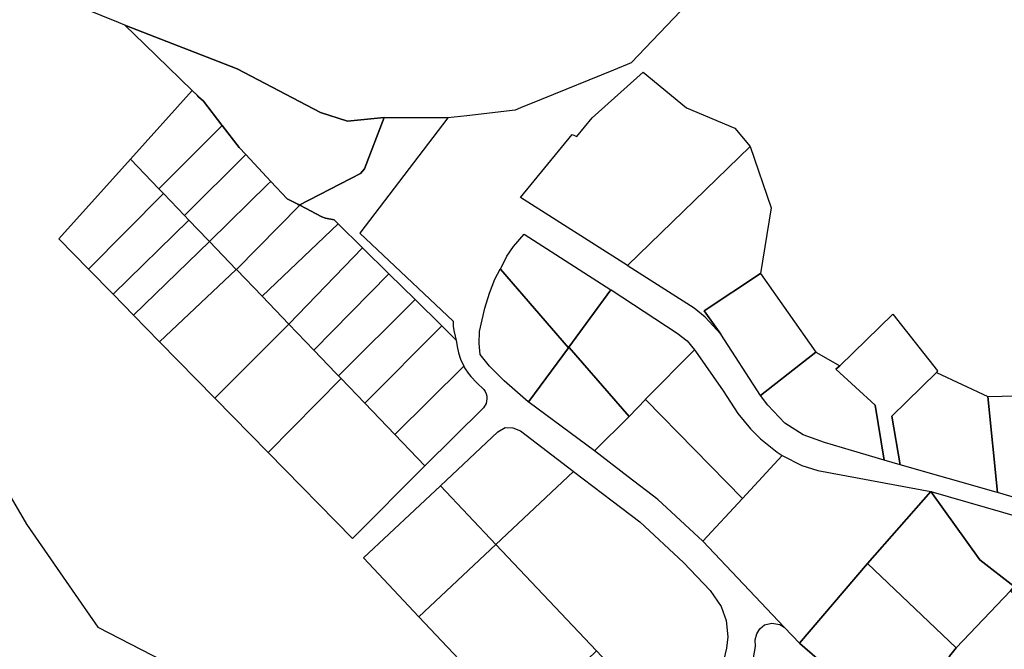
# Model space of a CAD drawing. Units: inches. Extents: x 2496691 to 2666549, y 1454294 to 1562715.
# Drawn here: x 2570451 to 2572501, y 1556065 to 1557376 of the extents above; entities that cross this region are included whole.
import ezdxf

# ---------------------------------------------------------------- set-up
doc = ezdxf.new("R2010")
doc.units = ezdxf.units.IN
doc.header["$MEASUREMENT"] = 0
doc.layers.add('SubdivisionLots', color=252, linetype='Continuous')

msp = doc.modelspace()

# ---------------------------------------------------------------- linework, layer by layer
at = {"layer": 'SubdivisionLots'}
for points in [[(2571915.5, 1557487.7), (2571724.4, 1557285.8), (2571687.4, 1557270.8), (2571537.1, 1557209.9), (2571493.5, 1557192.3), (2571482.6, 1557187.4), (2571382.1, 1557175.4), (2571342.2, 1557171.6), (2571210, 1557172.1), (2571133.5, 1557164.7), (2571077.2, 1557182.4), (2570904.3, 1557273.3), (2570669.9, 1557364.8), (2570657.2, 1557369.9), (2570552, 1557412.3)], [(2570408.5, 1556422.2), (2570465.4, 1556325.6), (2570579.4, 1556160.6), (2570614, 1556110.7), (2570861.5, 1555983.5), (2571359.8, 1555609.6), (2571738.5, 1555373.9), (2571870, 1555253.7), (2571911.3, 1555176.1), (2571962.4, 1554955.4), (2571982, 1554871), (2572011.8, 1554818.3), (2572076.5, 1554703.8), (2572048.5, 1554702.9), (2572048.5, 1554702.7), (2572048.8, 1554702.5), (2572137.8, 1554551), (2572161.5, 1554534.9), (2572336.8, 1554416), (2571580.7, 1553494.4), (2571580.8, 1553388.2), (2571499.4, 1553388.9), (2571489.5, 1553560), (2570176.5, 1553569)]]:
    msp.add_lwpolyline(points, dxfattribs=at)
for points in [[(2571077.2, 1557182.4), (2571133.5, 1557164.7), (2571210, 1557172.1), (2571169, 1557065.7), (2571160.5, 1557055.5), (2571033.2, 1556990), (2571030.3, 1556991.5), (2571028.6, 1556992.3), (2571008.3, 1557002.8), (2570974.4, 1557039.1), (2570974.2, 1557039.3), (2570921.9, 1557095.3), (2570921.8, 1557095.4), (2570908.3, 1557109.8), (2570872.5, 1557155.9), (2570872.4, 1557156), (2570833.7, 1557206), (2570823.8, 1557215.6), (2570820.4, 1557218.8), (2570810.1, 1557228.8), (2570710.8, 1557325), (2570669.9, 1557364.8), (2570904.3, 1557273.3)], [(2571940.2, 1557150.2), (2571971.6, 1557111.9), (2571716.3, 1556863.8), (2571493.8, 1557006), (2571601.3, 1557136.8), (2571610.7, 1557132.4), (2571643, 1557171.7), (2571749.3, 1557266.8), (2571839, 1557192.4)], [(2570872.5, 1557155.9), (2570741, 1557023.6), (2570681.7, 1557085.8), (2570810.1, 1557228.8), (2570823.4, 1557216.1), (2570823.8, 1557215.6), (2570833.7, 1557206), (2570872.4, 1557156)], [(2571357.5, 1556716.9), (2571360.1, 1556708.6), (2571329.8, 1556738.5), (2571274.4, 1556793.1), (2571219.9, 1556846.8), (2571165, 1556900.9), (2571114.4, 1556950.9), (2571106.1, 1556959), (2571088, 1556962.6), (2571080.3, 1556965.6), (2571034.2, 1556989.4), (2571034.1, 1556989.5), (2571033.2, 1556990), (2571160.5, 1557055.5), (2571169, 1557065.7), (2571210, 1557172.1), (2571342.2, 1557171.6), (2571159.5, 1556931.7), (2571353.6, 1556748), (2571353.6, 1556743.6), (2571353.9, 1556737.5), (2571355, 1556728.7)], [(2570921.9, 1557095.3), (2570794.6, 1556967.9), (2570750.3, 1557013.9), (2570741, 1557023.6), (2570872.5, 1557155.9), (2570908.3, 1557109.8), (2570921.8, 1557095.4)], [(2571993.6, 1556847.7), (2571876.4, 1556769.6), (2571911.1, 1556721), (2571878.1, 1556756.2), (2571855.1, 1556775.4), (2571717.9, 1556862.8), (2571716.3, 1556863.8), (2571971.6, 1557111.9), (2572015.3, 1556983.9)], [(2570750.3, 1557013.9), (2570594.2, 1556856.7), (2570532.8, 1556919.9), (2570681.7, 1557085.8), (2570741, 1557023.6)], [(2570967.9, 1557033.1), (2570846.1, 1556914.2), (2570842.6, 1556917.8), (2570803.5, 1556958.5), (2570794.6, 1556967.9), (2570921.9, 1557095.3), (2570974.2, 1557039.3), (2570974.4, 1557039.1)], [(2570846.1, 1556914.2), (2570967.9, 1557033.1), (2570974.4, 1557039.1), (2571008.3, 1557002.8), (2571028.6, 1556992.3), (2571030.3, 1556991.5), (2571033.2, 1556990), (2571034.1, 1556989.5), (2571034.2, 1556989.4), (2570902.3, 1556855.7), (2570902.1, 1556855.9)], [(2570803.5, 1556958.5), (2570645.7, 1556804.1), (2570594.2, 1556856.7), (2570750.3, 1557013.9), (2570794.6, 1556967.9)], [(2570902.3, 1556855.7), (2571034.2, 1556989.4), (2571080.3, 1556965.6), (2571088, 1556962.6), (2571106.1, 1556959), (2571114.4, 1556950.9), (2570955.7, 1556800.2)], [(2570846.1, 1556914.2), (2570688.4, 1556760.5), (2570645.7, 1556804.1), (2570803.5, 1556958.5), (2570842.6, 1556917.8)], [(2571165, 1556900.9), (2571011.4, 1556742.2), (2570955.7, 1556800.2), (2571114.4, 1556950.9)], [(2571682.1, 1556813.5), (2571594.5, 1556694), (2571593.7, 1556692.9), (2571452.1, 1556856.5), (2571451.8, 1556856.7), (2571465.6, 1556883.5), (2571479.5, 1556903.4), (2571501.2, 1556929.5)], [(2570902.1, 1556855.9), (2570742.5, 1556705.2), (2570688.4, 1556760.5), (2570846.1, 1556914.2)], [(2571219.9, 1556846.8), (2571063.6, 1556687.8), (2571011.5, 1556742), (2571011.4, 1556742.2), (2571165, 1556900.9)], [(2571011.5, 1556742), (2570857.4, 1556588), (2570742.5, 1556705.2), (2570902.1, 1556855.9), (2570902.3, 1556855.7), (2570955.7, 1556800.2), (2571011.4, 1556742.2)], [(2571593.7, 1556692.9), (2571593.6, 1556692.8), (2571511.1, 1556580.8), (2571509.7, 1556580.4), (2571459.5, 1556623.9), (2571429.2, 1556654.3), (2571410.1, 1556678.6), (2571407.5, 1556702), (2571408.3, 1556726.3), (2571419.6, 1556774.9), (2571429.2, 1556806.2), (2571440.4, 1556835.7), (2571451.7, 1556856.5), (2571451.8, 1556856.7), (2571452.1, 1556856.5)], [(2571274.4, 1556793.1), (2571115.1, 1556634.2), (2571109.3, 1556639.7), (2571063.6, 1556687.8), (2571219.9, 1556846.8)], [(2571911.1, 1556721), (2571876.4, 1556769.6), (2571993.6, 1556847.7), (2572108.2, 1556683.7), (2571993.6, 1556593.4)], [(2571855.7, 1556688.4), (2571754, 1556585.5), (2571753.7, 1556585.2), (2571720.1, 1556549.7), (2571595, 1556693.5), (2571594.5, 1556694), (2571682.1, 1556813.5), (2571682.6, 1556813.1), (2571819.8, 1556722.9), (2571840.6, 1556707.2)], [(2571115.1, 1556634.2), (2571274.4, 1556793.1), (2571329.8, 1556738.5), (2571169.8, 1556577.2), (2571120.6, 1556628.5)], [(2572359.9, 1556641.1), (2572266.8, 1556550.5), (2572284.4, 1556449.3), (2572250.5, 1556458.8), (2572231.8, 1556573), (2572150.5, 1556648), (2572158.5, 1556655), (2572268.8, 1556762.7), (2572361.7, 1556644.6)], [(2571120.6, 1556628.5), (2570968.2, 1556474.9), (2570857.4, 1556588), (2571011.5, 1556742), (2571063.6, 1556687.8), (2571109.3, 1556639.7), (2571115.1, 1556634.2)], [(2571375.6, 1556654.2), (2571232.3, 1556512.2), (2571169.8, 1556577.2), (2571329.8, 1556738.5), (2571360.1, 1556708.6), (2571361.6, 1556695.2), (2571364.4, 1556682.1), (2571368.6, 1556669.3)], [(2571720.1, 1556549.7), (2571719.1, 1556548.6), (2571647.5, 1556478.4), (2571511.6, 1556578.8), (2571509.7, 1556580.4), (2571511.1, 1556580.8), (2571593.6, 1556692.8), (2571593.7, 1556692.9), (2571594.5, 1556694), (2571595, 1556693.5)], [(2572038.5, 1556468.5), (2571956, 1556379), (2571754.7, 1556584.1), (2571753.7, 1556585.2), (2571754, 1556585.5), (2571855.7, 1556688.4), (2571858, 1556685.5), (2571915.3, 1556603.1), (2571946.5, 1556556.2), (2571972.6, 1556524.1), (2571993.4, 1556503.2), (2572028.1, 1556475.5)], [(2571993.6, 1556593.4), (2572108.2, 1556683.7), (2572158.5, 1556655), (2572150.5, 1556648), (2572231.8, 1556573), (2572250.5, 1556458.8), (2572182.8, 1556478.8), (2572126.4, 1556495.3), (2572082.1, 1556511.8), (2572043.9, 1556536.1), (2572008.4, 1556573.4)], [(2571416.6, 1556567.6), (2571294.9, 1556447.1), (2571232.3, 1556512.2), (2571375.6, 1556654.2), (2571377.3, 1556651.1), (2571384.7, 1556639.8), (2571390.2, 1556632.7), (2571402.7, 1556619.9), (2571417.5, 1556606.1), (2571420.4, 1556601.8), (2571422.5, 1556597), (2571423.7, 1556591.9), (2571424, 1556586.7), (2571422, 1556576.5)], [(2571294.9, 1556447.1), (2571143.8, 1556295.5), (2570968.2, 1556474.9), (2571120.6, 1556628.5), (2571169.8, 1556577.2), (2571232.3, 1556512.2)], [(2572266.8, 1556550.5), (2572359.9, 1556641.1), (2572466.7, 1556591.6), (2572486.4, 1556391.3), (2572484.1, 1556392), (2572284.4, 1556449.3)], [(2572466.7, 1556591.6), (2572616.9, 1556595.1), (2572626.4, 1556538.7), (2572659.4, 1556384.2), (2572660.3, 1556368.6), (2572649.9, 1556354.7), (2572636.8, 1556348.6), (2572622.9, 1556351.2), (2572486.4, 1556391.3)], [(2571956, 1556379), (2571873.6, 1556289.7), (2571779.9, 1556376.5), (2571718.2, 1556424.2), (2571647.9, 1556478.1), (2571647.5, 1556478.4), (2571719.1, 1556548.6), (2571720.1, 1556549.7), (2571753.7, 1556585.2), (2571754.7, 1556584.1)], [(2571604, 1556435.2), (2571442.7, 1556283.3), (2571327.2, 1556405.5), (2571446.6, 1556517.4), (2571461.9, 1556526.6), (2571478, 1556525.8), (2571494.1, 1556519.7), (2571603.6, 1556435.5)], [(2572074.4, 1556077.6), (2572074.2, 1556077.5), (2572043.4, 1556110.3), (2572042.9, 1556110.7), (2571873.6, 1556289.7), (2571956, 1556379), (2572038.5, 1556468.5), (2572079.6, 1556447.4), (2572112.6, 1556436.9), (2572347.6, 1556393.2), (2572215.9, 1556243.3)], [(2571755.6, 1555952), (2571652.1, 1556061.7), (2571442.7, 1556283.3), (2571604, 1556435.2), (2571684.8, 1556374.2), (2571742.2, 1556330.6), (2571833.3, 1556245.6), (2571888.4, 1556187.4), (2571911.4, 1556153.7), (2571922.1, 1556124.6), (2571925.2, 1556090.9), (2571922.9, 1556067.1), (2571916.8, 1556043.4), (2571907.6, 1556019.7), (2571885.4, 1555992.1), (2571857, 1555969.1), (2571834.1, 1555958.4), (2571802.7, 1555950.8), (2571775.1, 1555950), (2571758.3, 1555951.5)], [(2571442.7, 1556283.3), (2571282.4, 1556132.5), (2571166.7, 1556255.3), (2571327.2, 1556405.5)], [(2572513.8, 1556186.8), (2572400.8, 1556068), (2572215.9, 1556243.3), (2572347.6, 1556393.2), (2572347.7, 1556393.2), (2572450, 1556251.3), (2572521.2, 1556195.9)], [(2572685.5, 1556259.6), (2572559.7, 1556137.5), (2572513.8, 1556186.8), (2572521.2, 1556195.9), (2572450, 1556251.3), (2572347.7, 1556393.2), (2572610.3, 1556318), (2572631.7, 1556309.3), (2572650.8, 1556296.5), (2572661.9, 1556285.8)], [(2571282.4, 1556132.5), (2571442.7, 1556283.3), (2571652.1, 1556061.7), (2571594.2, 1556006.4), (2571640, 1555960.1), (2571631.9, 1555963), (2571608.2, 1555952.3), (2571586, 1555937), (2571520.9, 1555879.5)], [(2572386.9, 1556050.8), (2572271.1, 1555907.3), (2572075.1, 1556076.6), (2572074.2, 1556077.5), (2572074.4, 1556077.6), (2572215.9, 1556243.3), (2572400.8, 1556068)], [(2572559.7, 1556137.5), (2572698.8, 1555988.2), (2572723.8, 1555961.4), (2572721.3, 1555958.6), (2572522.3, 1555741.8), (2572386.9, 1556050.8), (2572400.8, 1556068), (2572513.8, 1556186.8)], [(2572198.8, 1555818.4), (2572170.7, 1555783.5), (2571966.9, 1555995.6), (2571974.3, 1556027.5), (2571978.9, 1556046.9), (2571983, 1556071), (2571982.5, 1556084.8), (2571985.5, 1556097), (2571992.2, 1556107.3), (2572001.4, 1556115.5), (2572016.8, 1556119.5), (2572033.6, 1556116.5), (2572042.9, 1556110.7), (2572043.4, 1556110.3), (2572074.2, 1556077.5), (2572075.1, 1556076.6), (2572271.1, 1555907.3)]]:
    msp.add_lwpolyline(points, close=True, dxfattribs=at)

doc.saveas('drawing.dxf')
